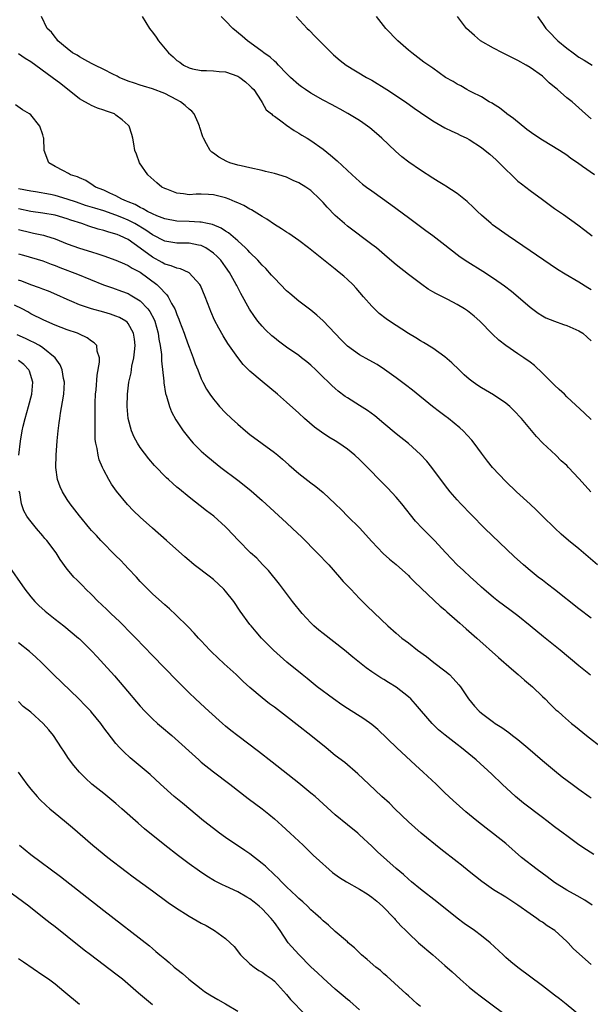
# Model space of a CAD drawing. Units: inches. Extents: x 2613000 to 2616000, y 1500000 to 1503000.
# Drawn here: x 2613601 to 2613695, y 1501599 to 1501760 of the extents above; entities that cross this region are included whole.
import ezdxf

# ---------------------------------------------------------------- set-up
doc = ezdxf.new("R2010")
doc.units = ezdxf.units.IN
doc.header["$MEASUREMENT"] = 0
doc.layers.add('LD26131500_2ft', color=183, linetype='Continuous')

msp = doc.modelspace()

# ---------------------------------------------------------------- linework, layer by layer
at = {"layer": 'LD26131500_2ft'}
for points, elevation in [([(2613695, 1501694.88), (2613693.92, 1501695.92), (2613691, 1501698.6), (2613690.61, 1501699), (2613689.78, 1501699.78), (2613689, 1501700.5), (2613687, 1501702.47), (2613685.7, 1501703.7), (2613685, 1501704.24), (2613683.94, 1501705), (2613683, 1501705.65), (2613680.99, 1501707), (2613679.86, 1501707.86), (2613678.84, 1501708.84), (2613676.73, 1501711), (2613675.81, 1501711.81), (2613675, 1501712.47), (2613674.69, 1501712.69), (2613674.24, 1501713), (2613673, 1501713.74), (2613671.46, 1501714.54), (2613669.51, 1501715.51), (2613669, 1501715.83), (2613668.27, 1501716.27), (2613667.21, 1501717), (2613665, 1501718.63), (2613663, 1501720.22), (2613661.52, 1501721.52), (2613659.75, 1501723), (2613659, 1501723.59), (2613655, 1501726.6), (2613654.51, 1501727), (2613653, 1501728.34), (2613651.68, 1501729.68), (2613651, 1501730.46), (2613650.73, 1501730.73), (2613650.49, 1501731), (2613649, 1501732.41), (2613648.17, 1501733), (2613647, 1501733.72), (2613646.09, 1501734.09), (2613645, 1501734.6), (2613643, 1501735.24), (2613641.56, 1501735.56), (2613641, 1501735.72), (2613639, 1501736.14), (2613637.53, 1501736.47), (2613637, 1501736.61), (2613635.72, 1501737), (2613635.21, 1501737.21), (2613633.91, 1501737.91), (2613633, 1501738.56), (2613632.73, 1501738.73), (2613632.47, 1501739), (2613631.89, 1501740.11), (2613631.35, 1501741), (2613631.24, 1501741.24), (2613630.76, 1501742.76), (2613630.72, 1501743), (2613630.47, 1501743.53), (2613629.83, 1501745), (2613629.45, 1501745.45), (2613629, 1501745.76), (2613628.37, 1501746.37), (2613627.59, 1501747), (2613627, 1501747.33), (2613625, 1501748.36), (2613623, 1501749.13), (2613621.54, 1501749.54), (2613621, 1501749.73), (2613620.02, 1501750.02), (2613619, 1501750.39), (2613617.54, 1501751), (2613617.2, 1501751.2), (2613616.46, 1501751.54), (2613615, 1501752.31), (2613613.54, 1501753), (2613613, 1501753.27), (2613611.89, 1501753.89), (2613611, 1501754.35), (2613610.62, 1501754.62), (2613609.89, 1501755), (2613609, 1501755.76), (2613607.46, 1501757), (2613607.29, 1501757.29), (2613607, 1501757.58), (2613606.43, 1501758.43), (2613605.71, 1501759), (2613604.77, 1501761)], 8112), ([(2613621.29, 1501761), (2613622.5, 1501759), (2613622.74, 1501758.74), (2613623, 1501758.41), (2613623.6, 1501757.6), (2613623.98, 1501757), (2613625.61, 1501755), (2613626.39, 1501754.39), (2613627, 1501753.78), (2613627.49, 1501753.49), (2613628.08, 1501753), (2613629, 1501752.55), (2613629.59, 1501752.41), (2613631, 1501752.1), (2613631.86, 1501752.14), (2613633, 1501752.09), (2613633.95, 1501751.95), (2613635, 1501751.9), (2613637, 1501751.19), (2613637.34, 1501751), (2613638.26, 1501750.26), (2613639, 1501749.62), (2613639.3, 1501749.3), (2613639.64, 1501749), (2613640.86, 1501747.14), (2613641, 1501746.9), (2613641.65, 1501745.65), (2613642.51, 1501745), (2613642.75, 1501744.75), (2613643, 1501744.61), (2613644.29, 1501743.71), (2613645, 1501743.17), (2613646.27, 1501742.27), (2613647, 1501741.87), (2613647.5, 1501741.5), (2613648.39, 1501741), (2613649, 1501740.62), (2613651, 1501739.21), (2613652.24, 1501738.24), (2613653.3, 1501737.3), (2613655.76, 1501735), (2613657, 1501733.9), (2613657.5, 1501733.5), (2613658.14, 1501733), (2613659, 1501732.36), (2613662.15, 1501730.15), (2613665, 1501728), (2613666.34, 1501727), (2613667.89, 1501725.89), (2613669.04, 1501725.04), (2613671, 1501723.52), (2613673, 1501721.93), (2613673.53, 1501721.53), (2613674.74, 1501720.74), (2613677.22, 1501719.22), (2613679, 1501718.05), (2613680.78, 1501716.78), (2613681.92, 1501715.92), (2613683.01, 1501715.01), (2613685, 1501713.27), (2613686.3, 1501712.3), (2613687, 1501711.85), (2613687.55, 1501711.55), (2613689, 1501710.97), (2613690.45, 1501710.45), (2613691, 1501710.28), (2613693, 1501709.42), (2613693.67, 1501709), (2613694.35, 1501708.35), (2613695, 1501707.77)], 8110), ([(2613695, 1501716.14), (2613694.48, 1501716.48), (2613693, 1501717.42), (2613690.73, 1501718.73), (2613689.48, 1501719.48), (2613688.27, 1501720.27), (2613685, 1501722.52), (2613681.37, 1501725), (2613678.82, 1501726.82), (2613678.59, 1501727), (2613677, 1501728.38), (2613676.33, 1501729), (2613675.67, 1501729.67), (2613674.65, 1501730.65), (2613673, 1501731.94), (2613671.16, 1501733.16), (2613671, 1501733.24), (2613669.92, 1501733.92), (2613669, 1501734.48), (2613667, 1501735.76), (2613665.06, 1501737.06), (2613663.94, 1501737.94), (2613662.87, 1501738.87), (2613660.67, 1501741), (2613659.78, 1501741.78), (2613658.7, 1501742.7), (2613657.54, 1501743.54), (2613657, 1501743.9), (2613655.08, 1501745.08), (2613653.8, 1501745.8), (2613653, 1501746.21), (2613652.49, 1501746.49), (2613651, 1501747.27), (2613649, 1501748.42), (2613648.13, 1501749), (2613647.47, 1501749.47), (2613647, 1501749.78), (2613645.65, 1501751), (2613645, 1501751.63), (2613643.66, 1501753), (2613643.36, 1501753.36), (2613643, 1501753.64), (2613642.31, 1501754.31), (2613641.3, 1501755), (2613641, 1501755.25), (2613639, 1501756.72), (2613638.6, 1501757), (2613637.74, 1501757.74), (2613636.18, 1501759), (2613635, 1501760.26), (2613634.26, 1501761)], 8108), ([(2613646.61, 1501761), (2613648.41, 1501759), (2613648.72, 1501758.72), (2613649.73, 1501757.73), (2613650.42, 1501757), (2613652.4, 1501755), (2613652.71, 1501754.71), (2613653.79, 1501753.79), (2613654.8, 1501753), (2613658.14, 1501751), (2613659, 1501750.52), (2613661.49, 1501749), (2613664.51, 1501747), (2613665.94, 1501745.94), (2613667, 1501745.21), (2613669, 1501743.85), (2613671, 1501742.72), (2613672.15, 1501742.15), (2613673, 1501741.78), (2613673.52, 1501741.52), (2613674.62, 1501741), (2613675, 1501740.8), (2613677, 1501739.49), (2613677.62, 1501739), (2613678.37, 1501738.37), (2613679.44, 1501737.44), (2613679.9, 1501737), (2613681, 1501735.88), (2613681.92, 1501735), (2613682.46, 1501734.46), (2613683, 1501733.99), (2613683.55, 1501733.55), (2613685, 1501732.44), (2613687, 1501730.96), (2613688.14, 1501730.14), (2613689, 1501729.49), (2613690.47, 1501728.47), (2613692.81, 1501726.81), (2613693.95, 1501725.95), (2613695.18, 1501725)], 8106), ([(2613695.55, 1501735), (2613693.61, 1501736.39), (2613692.75, 1501737), (2613691.7, 1501737.7), (2613691, 1501738.21), (2613689.83, 1501739), (2613687, 1501740.68), (2613685.6, 1501741.6), (2613684.45, 1501742.45), (2613682.24, 1501744.24), (2613681.19, 1501745), (2613681.09, 1501745.09), (2613679.99, 1501745.99), (2613679, 1501746.58), (2613678.75, 1501746.75), (2613678.26, 1501747), (2613677, 1501747.82), (2613675.44, 1501748.56), (2613675, 1501748.8), (2613674.58, 1501749), (2613673.6, 1501749.6), (2613673, 1501749.88), (2613672.34, 1501750.34), (2613671.12, 1501751), (2613669, 1501752.52), (2613667.52, 1501753.52), (2613665.56, 1501755), (2613665, 1501755.46), (2613663.3, 1501757), (2613661.33, 1501759), (2613659.77, 1501761)], 8104), ([(2613695, 1501744.2), (2613694.09, 1501745), (2613693.53, 1501745.53), (2613691.89, 1501747), (2613691, 1501747.65), (2613689.5, 1501749), (2613689.2, 1501749.2), (2613689, 1501749.39), (2613688.1, 1501750.1), (2613687.23, 1501751), (2613687, 1501751.18), (2613685, 1501752.6), (2613684.37, 1501753), (2613683, 1501753.74), (2613680.45, 1501755), (2613679, 1501755.78), (2613676.85, 1501757), (2613675.85, 1501757.85), (2613674.57, 1501759), (2613673.08, 1501761)], 8102), ([(2613686.19, 1501761), (2613687, 1501759.85), (2613687.55, 1501759), (2613688.3, 1501758.3), (2613689.29, 1501757.29), (2613689.55, 1501757), (2613691, 1501755.81), (2613692.04, 1501755), (2613693, 1501754.34), (2613693.84, 1501753.84), (2613695.16, 1501753)], 8100), ([(2613694.95, 1501683), (2613694.01, 1501684.01), (2613693, 1501685.17), (2613691.3, 1501687), (2613691, 1501687.3), (2613690.1, 1501688.1), (2613689.19, 1501689), (2613687.08, 1501691), (2613686.05, 1501692.05), (2613683.57, 1501695), (2613682.33, 1501696.33), (2613681.64, 1501697), (2613681, 1501697.55), (2613679, 1501698.91), (2613677.66, 1501699.66), (2613677, 1501700.05), (2613676.42, 1501700.42), (2613675.63, 1501701), (2613675, 1501701.48), (2613674.19, 1501702.19), (2613673.35, 1501703), (2613672.13, 1501704.13), (2613671, 1501705.12), (2613669, 1501706.54), (2613667.48, 1501707.48), (2613667, 1501707.76), (2613666.25, 1501708.25), (2613665, 1501708.99), (2613661.89, 1501711), (2613661.36, 1501711.36), (2613660.23, 1501712.23), (2613659, 1501713.44), (2613657.66, 1501715), (2613656.42, 1501716.42), (2613655.87, 1501717), (2613655, 1501717.84), (2613654.39, 1501718.39), (2613653.67, 1501719), (2613653, 1501719.54), (2613652.16, 1501720.16), (2613648.6, 1501723), (2613647, 1501724.23), (2613645.37, 1501725.37), (2613645, 1501725.59), (2613644.16, 1501726.16), (2613643, 1501726.86), (2613641.75, 1501727.75), (2613641, 1501728.17), (2613639.71, 1501729), (2613639.27, 1501729.27), (2613639, 1501729.37), (2613637.97, 1501729.97), (2613637, 1501730.39), (2613636.59, 1501730.59), (2613635.61, 1501731), (2613635, 1501731.24), (2613633, 1501731.74), (2613632.21, 1501731.79), (2613631, 1501731.83), (2613630.17, 1501731.83), (2613629, 1501731.75), (2613628.11, 1501731.89), (2613627, 1501731.99), (2613625.37, 1501732.63), (2613625, 1501732.76), (2613624.55, 1501733), (2613623.69, 1501733.69), (2613622.22, 1501735), (2613620.87, 1501737), (2613620.38, 1501738.38), (2613620.12, 1501739), (2613619.91, 1501740.1), (2613619.77, 1501741), (2613619.61, 1501741.61), (2613619.17, 1501743), (2613619, 1501743.17), (2613618.01, 1501744.01), (2613617, 1501744.82), (2613616.74, 1501745), (2613615.43, 1501745.43), (2613615, 1501745.61), (2613613.97, 1501745.97), (2613613, 1501746.39), (2613612.59, 1501746.59), (2613611.91, 1501747), (2613611, 1501747.49), (2613607.93, 1501749.93), (2613606.52, 1501751), (2613603, 1501753.54), (2613602.08, 1501754.08), (2613601, 1501754.85)], 8114), ([(2613696.06, 1501671), (2613693, 1501673.64), (2613691.31, 1501675), (2613690.07, 1501676.07), (2613689.03, 1501677.03), (2613687.05, 1501679), (2613686.01, 1501680.01), (2613684.98, 1501680.98), (2613682.78, 1501683), (2613681, 1501684.71), (2613678.84, 1501687), (2613678, 1501688), (2613677, 1501689.34), (2613675.81, 1501691), (2613675.45, 1501691.45), (2613674.01, 1501693), (2613673.48, 1501693.48), (2613671.58, 1501695), (2613671, 1501695.44), (2613670.09, 1501696.09), (2613668.97, 1501696.97), (2613665.68, 1501699.68), (2613664.56, 1501700.56), (2613663, 1501701.71), (2613661.08, 1501703.08), (2613659.86, 1501703.86), (2613658.58, 1501704.58), (2613657, 1501705.45), (2613655, 1501706.88), (2613653.95, 1501707.95), (2613651, 1501711.07), (2613649.99, 1501711.99), (2613649, 1501712.79), (2613647, 1501714.3), (2613645.52, 1501715.52), (2613645, 1501715.98), (2613643, 1501718.03), (2613642.56, 1501718.56), (2613641.61, 1501719.61), (2613641, 1501720.19), (2613640.63, 1501720.63), (2613640.29, 1501721), (2613639, 1501722.24), (2613638.65, 1501722.65), (2613638.29, 1501723), (2613637, 1501724.17), (2613635.47, 1501725.47), (2613635, 1501725.74), (2613634.26, 1501726.26), (2613632.83, 1501726.83), (2613632.03, 1501727), (2613631, 1501727.24), (2613630.76, 1501727.24), (2613629, 1501727.36), (2613627, 1501727.41), (2613625, 1501727.79), (2613623.71, 1501728.29), (2613623, 1501728.61), (2613622.19, 1501729), (2613621.45, 1501729.45), (2613621, 1501729.62), (2613620.14, 1501730.14), (2613619, 1501730.58), (2613618.72, 1501730.71), (2613617.96, 1501731), (2613617, 1501731.54), (2613616.02, 1501731.98), (2613615, 1501732.47), (2613613.64, 1501733), (2613613.28, 1501733.28), (2613612.08, 1501734.08), (2613611, 1501734.52), (2613610.69, 1501734.69), (2613609.56, 1501735), (2613609.22, 1501735.22), (2613608.36, 1501735.64), (2613607, 1501736.39), (2613606, 1501737), (2613605.2, 1501739), (2613605.16, 1501741), (2613605.12, 1501741.12), (2613605, 1501741.57), (2613604.52, 1501743), (2613603, 1501744.83), (2613602.81, 1501745), (2613601.65, 1501745.65), (2613600.48, 1501746.48)], 8116), ([(2613695, 1501662.25), (2613693, 1501663.79), (2613689, 1501666.97), (2613687.86, 1501667.86), (2613687, 1501668.48), (2613686.33, 1501669), (2613685, 1501670.06), (2613683.9, 1501671), (2613682.38, 1501672.38), (2613677.58, 1501677), (2613675.29, 1501679.29), (2613673.64, 1501681), (2613673, 1501681.69), (2613671.87, 1501683), (2613671.47, 1501683.47), (2613670.61, 1501684.61), (2613668.85, 1501687), (2613668.02, 1501688.02), (2613667, 1501689.12), (2613665, 1501690.9), (2613663, 1501692.52), (2613661, 1501694.22), (2613659.48, 1501695.48), (2613658.32, 1501696.32), (2613657, 1501697.17), (2613655, 1501698.42), (2613654.65, 1501698.65), (2613653.5, 1501699.5), (2613653, 1501699.93), (2613652.44, 1501700.44), (2613650.42, 1501702.42), (2613649.82, 1501703), (2613649, 1501703.75), (2613648.32, 1501704.32), (2613647.45, 1501705), (2613647, 1501705.34), (2613645, 1501706.75), (2613643.71, 1501707.71), (2613643, 1501708.26), (2613642.59, 1501708.59), (2613641.57, 1501709.57), (2613641, 1501710.16), (2613640.31, 1501711), (2613639.75, 1501711.75), (2613638.95, 1501712.95), (2613637.51, 1501715.51), (2613636.82, 1501716.82), (2613636.74, 1501717), (2613635.64, 1501719), (2613635, 1501719.91), (2613634.19, 1501721), (2613633.61, 1501721.61), (2613633, 1501722.16), (2613631.78, 1501723), (2613631, 1501723.39), (2613630.54, 1501723.46), (2613629, 1501723.79), (2613627, 1501723.81), (2613625, 1501724.13), (2613623, 1501725.17), (2613621.93, 1501725.93), (2613620.11, 1501727), (2613619, 1501727.57), (2613617.98, 1501727.98), (2613617, 1501728.4), (2613615, 1501729.08), (2613613.51, 1501729.51), (2613612, 1501730), (2613610.5, 1501730.5), (2613609, 1501731.04), (2613607, 1501731.61), (2613606.24, 1501731.76), (2613603.81, 1501732.19), (2613603, 1501732.31), (2613601, 1501732.72)], 8118), ([(2613694.93, 1501652.93), (2613693, 1501654.44), (2613689.9, 1501657), (2613687.18, 1501659.18), (2613685, 1501661), (2613683, 1501662.62), (2613681.65, 1501663.65), (2613679.82, 1501665), (2613679, 1501665.64), (2613677.39, 1501667), (2613677, 1501667.34), (2613676.15, 1501668.15), (2613675.2, 1501669), (2613674.06, 1501670.06), (2613673.04, 1501671), (2613671.14, 1501673), (2613669.3, 1501675), (2613667.31, 1501677), (2613666.2, 1501678.2), (2613663.95, 1501681), (2613663, 1501682.12), (2613661.61, 1501683.61), (2613660.62, 1501684.62), (2613658.32, 1501687), (2613657, 1501688.3), (2613656.23, 1501689), (2613655, 1501690.01), (2613653.58, 1501691), (2613653, 1501691.37), (2613651.97, 1501691.97), (2613650.76, 1501692.76), (2613649.6, 1501693.6), (2613647.97, 1501695), (2613647, 1501695.91), (2613645, 1501697.69), (2613643.5, 1501699), (2613641, 1501701.08), (2613639, 1501702.81), (2613637.91, 1501703.91), (2613637, 1501705.01), (2613635.34, 1501707.34), (2613634.59, 1501708.59), (2613633.87, 1501709.87), (2613633.18, 1501711.18), (2613632.57, 1501712.57), (2613632.39, 1501713), (2613631.64, 1501715), (2613630.87, 1501716.87), (2613630.79, 1501717), (2613629, 1501718.94), (2613628.91, 1501719), (2613627.58, 1501719.58), (2613627, 1501719.67), (2613626.09, 1501720.09), (2613625, 1501720.34), (2613624.6, 1501720.6), (2613623, 1501721.47), (2613621, 1501722.99), (2613619, 1501724.37), (2613617.69, 1501725), (2613617.2, 1501725.2), (2613617, 1501725.29), (2613615.64, 1501725.64), (2613615, 1501725.88), (2613614.09, 1501726.09), (2613612.56, 1501726.56), (2613611.38, 1501727), (2613609.58, 1501727.58), (2613609, 1501727.81), (2613607, 1501728.4), (2613605, 1501728.73), (2613603, 1501729.01), (2613601, 1501729.4)], 8120), ([(2613601, 1501726.01), (2613603, 1501725.55), (2613603.46, 1501725.46), (2613605.1, 1501725.1), (2613605.41, 1501725), (2613607, 1501724.5), (2613609, 1501723.71), (2613611, 1501722.98), (2613613, 1501722.35), (2613614.05, 1501722.05), (2613615, 1501721.73), (2613617, 1501721.03), (2613618.38, 1501720.38), (2613619, 1501720.14), (2613619.68, 1501719.68), (2613621, 1501719.01), (2613623.69, 1501717), (2613624.38, 1501716.38), (2613625, 1501715.62), (2613625.33, 1501715.33), (2613625.56, 1501715), (2613626.13, 1501713.87), (2613626.64, 1501713), (2613626.76, 1501712.76), (2613627, 1501712.08), (2613627.33, 1501711.33), (2613627.45, 1501711), (2613628.2, 1501709), (2613628.39, 1501708.39), (2613628.91, 1501707), (2613629, 1501706.73), (2613629.69, 1501705), (2613630.01, 1501704.01), (2613630.43, 1501703), (2613631, 1501701.52), (2613631.25, 1501701), (2613631.86, 1501699.86), (2613632.41, 1501699), (2613633, 1501698.18), (2613633.54, 1501697.54), (2613634.02, 1501697), (2613635, 1501695.95), (2613635.97, 1501695), (2613637, 1501694.07), (2613638.25, 1501693), (2613639, 1501692.42), (2613643, 1501689.47), (2613643.58, 1501689), (2613644.35, 1501688.35), (2613645.4, 1501687.4), (2613647, 1501686.01), (2613649, 1501684.47), (2613649.84, 1501683.84), (2613651, 1501682.9), (2613653, 1501681.04), (2613654.03, 1501680.03), (2613655, 1501679.02), (2613657.02, 1501677.02), (2613657.99, 1501675.99), (2613659, 1501674.85), (2613660.89, 1501672.89), (2613661.93, 1501671.93), (2613663, 1501671.07), (2613665, 1501669.26), (2613665.27, 1501669), (2613666.11, 1501668.11), (2613667, 1501667.3), (2613667.15, 1501667.15), (2613670.25, 1501664.25), (2613671, 1501663.6), (2613671.31, 1501663.31), (2613673, 1501661.82), (2613673.43, 1501661.43), (2613673.94, 1501661), (2613674.49, 1501660.49), (2613676.24, 1501659), (2613679.8, 1501655.8), (2613681.92, 1501653.92), (2613683.04, 1501653), (2613684.08, 1501652.08), (2613685.37, 1501651), (2613687, 1501649.41), (2613687.45, 1501649), (2613688.21, 1501648.21), (2613689.24, 1501647.24), (2613689.53, 1501647), (2613690.3, 1501646.3), (2613691.79, 1501645), (2613692.46, 1501644.46), (2613694.23, 1501643), (2613696.91, 1501640.91)], 8122), ([(2613601, 1501722.05), (2613601.83, 1501721.83), (2613605, 1501720.92), (2613606.37, 1501720.37), (2613607, 1501720.14), (2613607.8, 1501719.8), (2613610.69, 1501718.69), (2613614.98, 1501716.98), (2613616.44, 1501716.44), (2613617.92, 1501715.92), (2613619, 1501715.51), (2613619.33, 1501715.33), (2613619.9, 1501715), (2613621, 1501714.32), (2613622.23, 1501713), (2613622.56, 1501712.56), (2613623.25, 1501711.25), (2613623.36, 1501711), (2613623.95, 1501709), (2613624.06, 1501708.06), (2613624.28, 1501707), (2613624.46, 1501705.54), (2613624.47, 1501704.47), (2613624.85, 1501701.15), (2613624.85, 1501700.85), (2613625.15, 1501699.15), (2613625.32, 1501698.68), (2613625.78, 1501697), (2613626.11, 1501696.11), (2613626.83, 1501694.83), (2613628.03, 1501693), (2613628.45, 1501692.45), (2613629.35, 1501691.35), (2613629.68, 1501691), (2613631, 1501689.67), (2613631.74, 1501689), (2613633, 1501687.95), (2613634.22, 1501687), (2613637, 1501684.91), (2613638.07, 1501684.07), (2613639.17, 1501683.17), (2613641, 1501681.55), (2613645, 1501677.89), (2613646, 1501677), (2613647.53, 1501675.53), (2613650.05, 1501673), (2613651.92, 1501671), (2613653.69, 1501669), (2613654.3, 1501668.3), (2613655.56, 1501667), (2613657, 1501665.47), (2613657.47, 1501665), (2613658.22, 1501664.22), (2613661.63, 1501661), (2613663, 1501659.79), (2613663.94, 1501659), (2613665, 1501658.2), (2613666.53, 1501657), (2613667.97, 1501655.97), (2613669.21, 1501655), (2613671, 1501653.63), (2613671.74, 1501653), (2613672.37, 1501652.38), (2613673.31, 1501651.31), (2613673.54, 1501651), (2613674.85, 1501649), (2613675.84, 1501647.84), (2613676.61, 1501647), (2613677, 1501646.67), (2613679, 1501645.2), (2613679.28, 1501645), (2613680.34, 1501644.34), (2613681.5, 1501643.5), (2613682.12, 1501643), (2613683, 1501642.33), (2613684.6, 1501641), (2613687, 1501638.92), (2613689, 1501637.25), (2613690.25, 1501636.25), (2613691.9, 1501635), (2613693, 1501634.19), (2613694.71, 1501633), (2613695, 1501632.8)], 8124), ([(2613695.47, 1501623.47), (2613694.25, 1501624.25), (2613693, 1501625.08), (2613691, 1501626.54), (2613690.4, 1501627), (2613689, 1501628.02), (2613687.73, 1501629), (2613687, 1501629.54), (2613683.92, 1501631.92), (2613682.58, 1501633), (2613680.4, 1501635), (2613678.68, 1501636.68), (2613676.12, 1501639), (2613673.7, 1501641), (2613673, 1501641.53), (2613671.06, 1501643.06), (2613669.96, 1501643.96), (2613668.9, 1501645), (2613667.15, 1501647), (2613666.17, 1501648.17), (2613665.39, 1501649), (2613665, 1501649.37), (2613663, 1501650.94), (2613661.72, 1501651.72), (2613661, 1501652.19), (2613660.49, 1501652.49), (2613659, 1501653.47), (2613658.09, 1501654.09), (2613655.87, 1501655.87), (2613654.53, 1501657), (2613651, 1501659.76), (2613650.31, 1501660.31), (2613649.5, 1501661), (2613649, 1501661.49), (2613647.57, 1501663), (2613645.99, 1501665), (2613645, 1501666.29), (2613643.85, 1501667.85), (2613642.06, 1501670.06), (2613641.08, 1501671.08), (2613640.1, 1501672.1), (2613639.11, 1501673), (2613637.07, 1501675.07), (2613635.26, 1501677), (2613635, 1501677.25), (2613633.05, 1501679), (2613631.88, 1501679.88), (2613629, 1501682.12), (2613627.41, 1501683.41), (2613627, 1501683.78), (2613626.33, 1501684.34), (2613625.63, 1501685), (2613625.3, 1501685.3), (2613623.32, 1501687.32), (2613622.4, 1501688.4), (2613621, 1501690.26), (2613620.54, 1501691), (2613619.98, 1501691.98), (2613619.56, 1501693), (2613619.02, 1501695), (2613618.83, 1501697), (2613618.89, 1501699), (2613619.14, 1501701), (2613619.47, 1501702.53), (2613619.6, 1501703.6), (2613619.91, 1501705), (2613620.05, 1501705.95), (2613620.14, 1501707), (2613620.04, 1501708.04), (2613619.9, 1501709), (2613619, 1501710.62), (2613618.83, 1501710.83), (2613618.6, 1501711), (2613617.59, 1501711.59), (2613617, 1501711.83), (2613616.12, 1501712.12), (2613615, 1501712.46), (2613613, 1501713.02), (2613611, 1501713.69), (2613609.78, 1501714.22), (2613609, 1501714.54), (2613607.31, 1501715.31), (2613605.91, 1501715.91), (2613605, 1501716.25), (2613604.47, 1501716.47), (2613603, 1501716.98), (2613601.54, 1501717.54), (2613601, 1501717.72)], 8126), ([(2613695.19, 1501615.19), (2613693.97, 1501615.97), (2613692.69, 1501616.69), (2613691, 1501617.62), (2613689, 1501618.89), (2613687.8, 1501619.8), (2613686.15, 1501621), (2613683.58, 1501623), (2613681, 1501625.26), (2613679, 1501626.87), (2613677.78, 1501627.78), (2613676.22, 1501629), (2613674.46, 1501630.46), (2613673.39, 1501631.39), (2613672.34, 1501632.34), (2613671, 1501633.61), (2613669.56, 1501635), (2613667.43, 1501637), (2613666.16, 1501638.16), (2613663.11, 1501641), (2613659.98, 1501643.98), (2613659, 1501644.8), (2613657.72, 1501645.72), (2613655, 1501647.44), (2613654.06, 1501648.06), (2613652.71, 1501649), (2613650.05, 1501651), (2613648.38, 1501652.38), (2613647.57, 1501653), (2613645.05, 1501655.05), (2613642.87, 1501657), (2613640.92, 1501659), (2613640.02, 1501660.02), (2613639.18, 1501661), (2613639, 1501661.24), (2613637.41, 1501663.41), (2613636.33, 1501665), (2613635, 1501666.68), (2613634.73, 1501667), (2613633, 1501668.59), (2613632.78, 1501668.78), (2613632.5, 1501669), (2613629.86, 1501671), (2613629.38, 1501671.38), (2613629, 1501671.72), (2613628.3, 1501672.3), (2613625.3, 1501675), (2613623, 1501677.02), (2613621, 1501678.81), (2613619.89, 1501679.89), (2613618.91, 1501680.91), (2613617.09, 1501683.09), (2613616.27, 1501684.27), (2613615.83, 1501685), (2613615, 1501686.57), (2613614.79, 1501687), (2613614.24, 1501688.24), (2613614.06, 1501689), (2613613.9, 1501690.1), (2613613.68, 1501691), (2613613.6, 1501691.6), (2613613.56, 1501693), (2613613.59, 1501694.41), (2613613.56, 1501695.56), (2613613.61, 1501697.61), (2613613.66, 1501699), (2613613.73, 1501699.73), (2613613.89, 1501702.11), (2613614.29, 1501704.29), (2613614.28, 1501705), (2613613.94, 1501706.06), (2613613.84, 1501707), (2613613.44, 1501707.44), (2613613, 1501707.72), (2613612.27, 1501708.27), (2613611, 1501708.84), (2613610.9, 1501708.9), (2613610.67, 1501709), (2613609, 1501709.56), (2613607, 1501710.36), (2613605.15, 1501711.15), (2613603, 1501712.22), (2613602.51, 1501712.51), (2613601.61, 1501713), (2613600.36, 1501713.64)], 8128), ([(2613695, 1501605.43), (2613693.12, 1501607.12), (2613692.08, 1501608.08), (2613691.24, 1501609), (2613691, 1501609.23), (2613689.07, 1501611), (2613687.79, 1501611.79), (2613687, 1501612.37), (2613686.61, 1501612.61), (2613686.08, 1501613), (2613685, 1501613.72), (2613683, 1501615.19), (2613681, 1501616.48), (2613679, 1501617.7), (2613677.06, 1501619.06), (2613675, 1501620.68), (2613673.71, 1501621.71), (2613673, 1501622.25), (2613670.36, 1501624.36), (2613667.12, 1501627), (2613665, 1501628.83), (2613662.78, 1501631), (2613661.9, 1501631.9), (2613660.67, 1501633), (2613658.53, 1501635), (2613656.72, 1501636.72), (2613654.55, 1501638.55), (2613653, 1501639.74), (2613651.49, 1501641), (2613649.01, 1501643), (2613646.74, 1501644.74), (2613645, 1501646.11), (2613643, 1501647.63), (2613642.21, 1501648.21), (2613641, 1501649.17), (2613639, 1501650.89), (2613637.88, 1501651.88), (2613636.74, 1501653), (2613634.77, 1501654.77), (2613633.73, 1501655.73), (2613632.71, 1501656.71), (2613632.42, 1501657), (2613631, 1501658.53), (2613630.54, 1501659), (2613629.82, 1501659.82), (2613628.83, 1501660.83), (2613626.83, 1501662.83), (2613625.78, 1501663.78), (2613625, 1501664.44), (2613623, 1501666.23), (2613621.63, 1501667.63), (2613621, 1501668.3), (2613620.38, 1501669), (2613619, 1501670.42), (2613618.48, 1501671), (2613617.76, 1501671.76), (2613617, 1501672.5), (2613614.52, 1501675), (2613613.81, 1501675.81), (2613613, 1501676.67), (2613612.71, 1501677), (2613611, 1501679.05), (2613609.5, 1501681), (2613609, 1501681.74), (2613608.2, 1501683), (2613607.83, 1501683.83), (2613607.39, 1501685), (2613607.12, 1501687), (2613607.17, 1501689), (2613607.35, 1501691.35), (2613607.52, 1501693), (2613607.7, 1501694.3), (2613607.78, 1501695), (2613607.9, 1501695.9), (2613608.25, 1501697.75), (2613608.42, 1501699), (2613608.53, 1501701), (2613608.4, 1501701.6), (2613608.17, 1501703), (2613607.82, 1501703.82), (2613607, 1501705), (2613605, 1501706.63), (2613604.42, 1501707), (2613603.5, 1501707.5), (2613603, 1501707.71), (2613602.13, 1501708.13), (2613600.76, 1501708.76)], 8130), ([(2613601.08, 1501689), (2613601.32, 1501691.32), (2613601.61, 1501693), (2613601.77, 1501693.77), (2613602.07, 1501695), (2613602.65, 1501697), (2613603.19, 1501699), (2613603.34, 1501701), (2613602.78, 1501702.78), (2613602.68, 1501703), (2613601.87, 1501703.87), (2613601, 1501704.56)], 8132), ([(2613693.09, 1501597.09), (2613690.9, 1501598.9), (2613689.79, 1501599.79), (2613689, 1501600.38), (2613687, 1501601.92), (2613682.96, 1501604.96), (2613681.85, 1501605.85), (2613681, 1501606.58), (2613680.55, 1501607), (2613678.44, 1501609), (2613677, 1501610.16), (2613675.86, 1501611), (2613674.18, 1501612.18), (2613673.04, 1501613.04), (2613669.7, 1501615.7), (2613667, 1501617.8), (2613665.53, 1501619), (2613665, 1501619.45), (2613664.18, 1501620.18), (2613663, 1501621.18), (2613659.92, 1501623.92), (2613659, 1501624.83), (2613657, 1501626.73), (2613656.7, 1501627), (2613655, 1501628.37), (2613653, 1501630.01), (2613649.68, 1501633), (2613649, 1501633.57), (2613647, 1501635.21), (2613642.65, 1501638.65), (2613640.4, 1501640.4), (2613637, 1501642.93), (2613635.84, 1501643.84), (2613635, 1501644.54), (2613634.47, 1501645), (2613632.25, 1501647), (2613631.61, 1501647.61), (2613630.07, 1501649), (2613629, 1501650.02), (2613627, 1501652.01), (2613623, 1501656.13), (2613620.26, 1501659), (2613619, 1501660.25), (2613618.28, 1501661), (2613617.64, 1501661.64), (2613616.18, 1501663), (2613615.59, 1501663.59), (2613614.56, 1501664.56), (2613614.06, 1501665), (2613613, 1501666.13), (2613612.06, 1501667), (2613611.55, 1501667.55), (2613610.56, 1501668.56), (2613610.1, 1501669), (2613609.57, 1501669.57), (2613609, 1501670.31), (2613607.86, 1501671.86), (2613607.16, 1501673), (2613605.67, 1501675), (2613605.35, 1501675.35), (2613605, 1501675.79), (2613603.94, 1501677), (2613602.62, 1501678.62), (2613602.37, 1501679), (2613601.87, 1501679.87), (2613601.5, 1501681), (2613601.2, 1501682.8), (2613601.12, 1501683.12)], 8132), ([(2613599.16, 1501671.16), (2613602.02, 1501667), (2613603, 1501665.76), (2613603.68, 1501665), (2613604.33, 1501664.33), (2613605.39, 1501663.39), (2613607, 1501662.1), (2613608.42, 1501661), (2613610.86, 1501659), (2613611, 1501658.87), (2613613, 1501656.9), (2613613.89, 1501655.89), (2613615, 1501654.7), (2613616.77, 1501652.77), (2613618.31, 1501651), (2613621, 1501647.8), (2613621.73, 1501647), (2613623, 1501645.76), (2613623.83, 1501645), (2613624.45, 1501644.45), (2613626.16, 1501643), (2613630.59, 1501639), (2613631, 1501638.65), (2613633, 1501637.03), (2613635.67, 1501635), (2613638.68, 1501632.68), (2613641, 1501630.96), (2613642.09, 1501630.09), (2613643, 1501629.33), (2613644.24, 1501628.24), (2613645.61, 1501627), (2613647.72, 1501625), (2613649.38, 1501623.38), (2613650.42, 1501622.42), (2613652, 1501621), (2613652.55, 1501620.55), (2613653.7, 1501619.7), (2613654.82, 1501619), (2613657, 1501617.81), (2613658.24, 1501617), (2613659, 1501616.48), (2613659.82, 1501615.82), (2613660.77, 1501615), (2613662.71, 1501613), (2613662.83, 1501612.83), (2613663.77, 1501611.77), (2613664.58, 1501611), (2613665, 1501610.57), (2613666.69, 1501609), (2613669.02, 1501607), (2613671, 1501605.27), (2613672.21, 1501604.21), (2613673.52, 1501603), (2613675, 1501601.71), (2613675.87, 1501601), (2613677, 1501600.12), (2613682.22, 1501596.22)], 8134), ([(2613667, 1501598.55), (2613666.45, 1501599), (2613665, 1501600.29), (2613664.64, 1501600.64), (2613661.49, 1501603.49), (2613661, 1501603.9), (2613660.42, 1501604.42), (2613659.68, 1501605), (2613658.24, 1501606.24), (2613657.32, 1501607), (2613656.16, 1501608.16), (2613655.13, 1501609), (2613655, 1501609.13), (2613653, 1501610.84), (2613651.89, 1501611.89), (2613651, 1501612.6), (2613650.61, 1501613), (2613649.77, 1501613.77), (2613649, 1501614.41), (2613648.42, 1501615), (2613647.69, 1501615.69), (2613647, 1501616.27), (2613646.65, 1501616.65), (2613645, 1501618.2), (2613644.19, 1501619), (2613643.61, 1501619.61), (2613643, 1501620.17), (2613642.58, 1501620.58), (2613642.08, 1501621), (2613641.54, 1501621.54), (2613641, 1501622.01), (2613639, 1501623.58), (2613638.16, 1501624.16), (2613635, 1501626.28), (2613633.99, 1501627), (2613633, 1501627.73), (2613631.36, 1501629), (2613627.9, 1501631.9), (2613626.55, 1501633), (2613624.3, 1501635), (2613622.59, 1501636.59), (2613621, 1501637.96), (2613619.35, 1501639.35), (2613618.3, 1501640.3), (2613617.61, 1501641), (2613617, 1501641.68), (2613615.53, 1501643.53), (2613615, 1501644.29), (2613614.49, 1501645), (2613613, 1501646.84), (2613612.86, 1501647), (2613611.94, 1501647.94), (2613610.88, 1501649), (2613606.77, 1501653), (2613604.76, 1501655), (2613603.85, 1501655.85), (2613602.79, 1501656.79), (2613601, 1501658.23)], 8136), ([(2613657, 1501597.98), (2613655.39, 1501599.39), (2613655, 1501599.71), (2613654.31, 1501600.31), (2613653, 1501601.4), (2613651, 1501603.18), (2613650.07, 1501604.07), (2613649, 1501605.06), (2613647, 1501607.06), (2613645.29, 1501609), (2613643.93, 1501611), (2613643, 1501612.32), (2613642.49, 1501613), (2613641, 1501614.57), (2613640.52, 1501615), (2613639.68, 1501615.68), (2613639, 1501616.19), (2613638.5, 1501616.5), (2613637, 1501617.37), (2613635, 1501618.31), (2613634.51, 1501618.51), (2613633.53, 1501619), (2613633.18, 1501619.18), (2613631.92, 1501619.92), (2613630.73, 1501620.73), (2613629, 1501621.97), (2613627.26, 1501623.26), (2613625, 1501625), (2613621.71, 1501627.71), (2613620.64, 1501628.64), (2613617.97, 1501631), (2613617, 1501631.83), (2613615, 1501633.48), (2613613.04, 1501635.04), (2613611.98, 1501635.98), (2613610.99, 1501636.99), (2613610.07, 1501638.07), (2613609.22, 1501639.22), (2613608.42, 1501640.42), (2613608.06, 1501641), (2613606.72, 1501643), (2613605.96, 1501643.96), (2613605.05, 1501645), (2613603, 1501646.85), (2613601.79, 1501647.79), (2613601, 1501648.59)], 8138), ([(2613600.97, 1501636.97), (2613602.36, 1501635), (2613603, 1501634.21), (2613604.05, 1501633), (2613604.52, 1501632.52), (2613605.53, 1501631.53), (2613606.13, 1501631), (2613607, 1501630.27), (2613608.57, 1501629), (2613609.89, 1501627.89), (2613613.18, 1501625), (2613615.66, 1501623), (2613618.67, 1501620.67), (2613619.82, 1501619.82), (2613623, 1501617.53), (2613625.59, 1501615.59), (2613626.78, 1501614.78), (2613629, 1501613.37), (2613629.69, 1501613), (2613631, 1501612.23), (2613631.81, 1501611.81), (2613633.18, 1501611), (2613635, 1501609.7), (2613635.75, 1501609), (2613636.38, 1501608.38), (2613637.47, 1501607), (2613639, 1501605.53), (2613639.69, 1501605), (2613640.47, 1501604.47), (2613641, 1501604.15), (2613641.66, 1501603.66), (2613642.65, 1501603), (2613643, 1501602.72), (2613645, 1501600.52), (2613645.68, 1501599.68), (2613646.36, 1501599), (2613648.25, 1501597)], 8140), ([(2613601.18, 1501625), (2613603, 1501623.49), (2613607.87, 1501619.87), (2613615, 1501614.28), (2613622.48, 1501608.48), (2613623, 1501608.03), (2613623.57, 1501607.57), (2613624.22, 1501607), (2613625, 1501606.34), (2613625.75, 1501605.75), (2613626.58, 1501605), (2613627, 1501604.65), (2613627.93, 1501603.93), (2613628.97, 1501603), (2613631, 1501601.41), (2613631.56, 1501601), (2613632.43, 1501600.43), (2613633.7, 1501599.7), (2613635, 1501598.98), (2613637, 1501597.78)], 8142), ([(2613623, 1501598.83), (2613620.72, 1501600.72), (2613618.08, 1501603), (2613617, 1501603.85), (2613612.8, 1501607), (2613611.79, 1501607.79), (2613609, 1501610.03), (2613607, 1501611.61), (2613606.21, 1501612.21), (2613605.24, 1501613), (2613602.71, 1501615), (2613599, 1501617.76)], 8144), ([(2613611, 1501598.87), (2613608.46, 1501601), (2613607, 1501602.18), (2613605.92, 1501603), (2613605, 1501603.65), (2613601.8, 1501605.8), (2613601, 1501606.37)], 8146)]:
    msp.add_lwpolyline(points, dxfattribs=dict(at, elevation=elevation))

doc.saveas('drawing.dxf')
